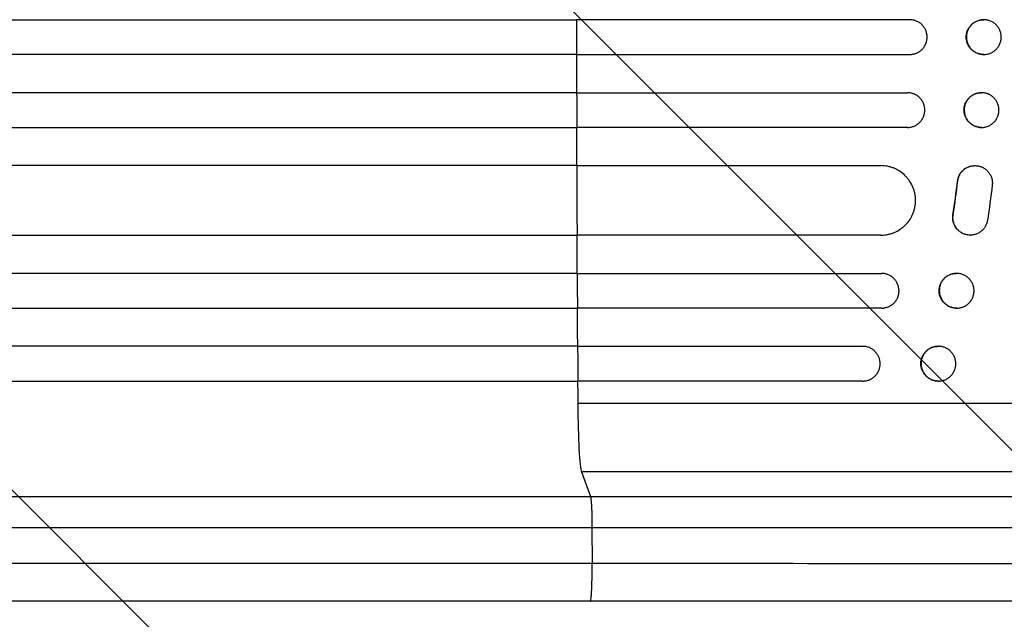
# Model space of a CAD drawing. Units: millimetres. Extents: x -4296 to 3097, y -3531 to 2722.
# Drawn here: x 1480 to 1905, y 131 to 390 of the extents above; entities that cross this region are included whole.
import ezdxf

# ---------------------------------------------------------------- set-up
doc = ezdxf.new("R2010")
doc.units = ezdxf.units.MM
doc.header["$LTSCALE"] = 20
doc.linetypes.add('HIDDEN', pattern=[9.525, 6.35, -3.175])
doc.layers.add('2d', color=230, linetype='Continuous')
doc.layers.add('EN-Free_Space_Hatch', color=10, linetype='HIDDEN')

msp = doc.modelspace()

# ---------------------------------------------------------------- hatches: boundary and pattern name
at = {"layer": 'EN-Free_Space_Hatch'}
h = msp.add_hatch(dxfattribs=at)
h.set_pattern_fill('ANSI31', color=256, scale=100, angle=90)
h.set_pattern_definition([(135, (765.1, 8e-11), (-224.506, -224.506), [])])
edge = h.paths.add_edge_path()
edge.add_line((2097.17, -617.46), (784.09, -617.46))
edge.add_arc((784.09, 382.54), 1000, 90, 270, ccw=False)
edge.add_line((784.09, 1382.54), (2097.17, 1382.54))
edge.add_arc((2097.17, 382.54), 1000, -90, 90, ccw=False)

# ---------------------------------------------------------------- linework, layer by layer
at = {"layer": '2d'}
for p, q in [((1864.29, 390.04), (1720.42, 390.04)), ((1896.16, 390.04), (1896.29, 390.04)), ((1720.42, 375.04), (1864.29, 375.04)), ((1896.29, 375.04), (1896.16, 375.04)), ((1720.43, 358.54), (1863.28, 358.54)), ((1895.19, 358.54), (1895.32, 358.54)), ((1863.31, 343.54), (1720.45, 343.54)), ((1895.34, 343.54), (1895.21, 343.54)), ((1720.49, 327.04), (1851.76, 327.04)), ((1892.35, 327.04), (1892.45, 327.04)), ((1884.93, 320.47), (1885.04, 320.47)), ((1882.93, 305.69), (1883.03, 305.69)), ((1851.86, 297.04), (1720.59, 297.04)), ((1890.36, 297.04), (1890.47, 297.04)), ((1720.67, 280.54), (1852.11, 280.54)), ((1884.39, 280.54), (1884.52, 280.54)), ((1852.19, 265.54), (1720.74, 265.54)), ((1884.6, 265.54), (1884.47, 265.54)), ((1720.84, 249.04), (1843.94, 249.04)), ((1876.51, 249.04), (1876.64, 249.04)), ((1844.05, 234.04), (1720.94, 234.04)), ((1876.74, 234.04), (1876.61, 234.04)), ((2055.7, 224.41), (1720.91, 224.41)), ((1722.47, 194.79), (1726.37, 184.24)), ((2037.19, 194.79), (1722.47, 194.79)), ((1726.37, 184.24), (1935.4, 184.24)), ((1936.08, 170.69), (1727.04, 170.69)), ((1727.04, 170.69), (1727.11, 155.36)), ((1924.63, 139.04), (1726.33, 139.04))]:
    msp.add_line(p, q, dxfattribs=at)
for centre, major_axis, start_param, end_param in [((1777.88, 382.54), (0, 1100), 1.577615, 1.592616), ((1777.88, 382.54), (0, 1100), 1.606258, 1.621272), ((1777.88, 382.54), (0, 1100), 1.648602, 1.663657), ((1777.88, 382.54), (0, 1100), 1.677362, 1.69246), ((1777.88, 382.54), (0, 1100), 1.70621, 1.715055), ((1722.72, 229.44), (0, 35), 1.715055, 3.001094)]:
    msp.add_ellipse(centre, major_axis=major_axis, ratio=0.052336, start_param=start_param, end_param=end_param, dxfattribs=at)
for points, knots in [([(1008.16, 390.04), (1019.19, 390.04), (1030.55, 390.04), (1048.08, 390.04), (1054.01, 390.04), (1066.01, 390.04), (1072.08, 390.04), (1102.76, 390.04), (1128.4, 390.04), (1181.85, 390.04), (1209.66, 390.04), (1242.18, 390.04), (1245.81, 390.04), (1253.11, 390.04), (1256.78, 390.04), (1267.82, 390.04), (1275.23, 390.04), (1297.56, 390.04), (1312.61, 390.04), (1358.23, 390.04), (1389.27, 390.04), (1452.6, 390.04), (1484.89, 390.04), (1534.28, 390.04), (1550.91, 390.04), (1571.89, 390.04), (1576.09, 390.04), (1584.51, 390.04), (1588.72, 390.04), (1601.36, 390.04), (1609.8, 390.04), (1652.09, 390.04), (1686.14, 390.04), (1720.42, 390.04)], [0, 0, 0, 0, 0.0514576, 0.0514576, 0.0771864, 0.0771864, 0.1029153, 0.1029153, 0.2058305, 0.2058305, 0.3087458, 0.3087458, 0.3216102, 0.3216102, 0.3344746, 0.3344746, 0.3602034, 0.3602034, 0.411661, 0.411661, 0.5145763, 0.5145763, 0.6174915, 0.6174915, 0.6689492, 0.6689492, 0.6818136, 0.6818136, 0.694678, 0.694678, 0.7204068, 0.7204068, 0.8233221, 0.8233221, 0.8233221, 0.8233221]), ([(1871.78, 382.54), (1871.78, 383.04), (1871.73, 383.53), (1871.59, 384.25), (1871.53, 384.48), (1871.38, 384.95), (1871.3, 385.19), (1871.02, 385.87), (1870.79, 386.3), (1870.25, 387.11), (1869.93, 387.5), (1869.24, 388.19), (1868.86, 388.5), (1868.25, 388.91), (1868.04, 389.04), (1867.61, 389.27), (1867.16, 389.48), (1866.71, 389.65), (1866.24, 389.79), (1866, 389.85), (1865.27, 390), (1864.78, 390.04), (1864.29, 390.04)], [0, 0, 0, 0, 0.00146453, 0.00146453, 0.00219679, 0.00219679, 0.00292906, 0.00292906, 0.00439359, 0.00439359, 0.00585811, 0.00585811, 0.00732264, 0.00732264, 0.00805491, 0.00805491, 0.00878717, 0.00951944, 0.00951944, 0.0102517, 0.0102517, 0.01171623, 0.01171623, 0.01171623, 0.01171623]), ([(1888.67, 382.54), (1888.67, 383.04), (1888.72, 383.53), (1888.86, 384.25), (1888.92, 384.48), (1889.06, 384.95), (1889.15, 385.19), (1889.43, 385.87), (1889.66, 386.3), (1890.2, 387.11), (1890.52, 387.5), (1891.21, 388.19), (1891.59, 388.5), (1892.2, 388.91), (1892.41, 389.04), (1892.84, 389.27), (1893.29, 389.48), (1893.75, 389.65), (1894.21, 389.79), (1894.45, 389.85), (1895.18, 390), (1895.67, 390.04), (1896.16, 390.04)], [0, 0, 0, 0, 0.00146453, 0.00146453, 0.00219679, 0.00219679, 0.00292906, 0.00292906, 0.00439359, 0.00439359, 0.00585811, 0.00585811, 0.00732264, 0.00732264, 0.00805491, 0.00805491, 0.00878717, 0.00951944, 0.00951944, 0.0102517, 0.0102517, 0.01171623, 0.01171623, 0.01171623, 0.01171623]), ([(1896.27, 390.04), (1895.77, 390.04), (1895.29, 390), (1894.57, 389.85), (1894.33, 389.79), (1893.86, 389.65), (1893.63, 389.57), (1892.95, 389.29), (1892.52, 389.06), (1891.7, 388.51), (1891.32, 388.2), (1890.63, 387.5), (1890.32, 387.13), (1889.91, 386.51), (1889.78, 386.3), (1889.55, 385.87), (1889.34, 385.43), (1889.17, 384.97), (1889.03, 384.5), (1888.97, 384.26), (1888.82, 383.53), (1888.78, 383.04), (1888.78, 382.54)], [0, 0, 0, 0, 0.00146453, 0.00146453, 0.00219679, 0.00219679, 0.00292906, 0.00292906, 0.00439359, 0.00439359, 0.00585811, 0.00585811, 0.00732264, 0.00732264, 0.00805491, 0.00805491, 0.00878717, 0.00951944, 0.00951944, 0.0102517, 0.0102517, 0.01171623, 0.01171623, 0.01171623, 0.01171623]), ([(1903.78, 382.54), (1903.78, 383.04), (1903.73, 383.53), (1903.59, 384.25), (1903.53, 384.48), (1903.38, 384.95), (1903.3, 385.19), (1903.02, 385.87), (1902.79, 386.3), (1902.25, 387.11), (1901.93, 387.5), (1901.24, 388.19), (1900.86, 388.5), (1900.25, 388.91), (1900.04, 389.04), (1899.61, 389.27), (1899.16, 389.48), (1898.71, 389.65), (1898.24, 389.79), (1898, 389.85), (1897.27, 390), (1896.78, 390.04), (1896.29, 390.04)], [0, 0, 0, 0, 0.00146453, 0.00146453, 0.00219679, 0.00219679, 0.00292906, 0.00292906, 0.00439359, 0.00439359, 0.00585811, 0.00585811, 0.00732264, 0.00732264, 0.00805491, 0.00805491, 0.00878717, 0.00951944, 0.00951944, 0.0102517, 0.0102517, 0.01171623, 0.01171623, 0.01171623, 0.01171623]), ([(1864.29, 375.04), (1864.78, 375.04), (1865.27, 375.09), (1865.99, 375.24), (1866.22, 375.3), (1866.69, 375.44), (1866.93, 375.52), (1867.61, 375.8), (1868.04, 376.03), (1868.85, 376.58), (1869.24, 376.89), (1869.93, 377.59), (1870.24, 377.96), (1870.65, 378.58), (1870.77, 378.79), (1871.01, 379.22), (1871.21, 379.66), (1871.38, 380.12), (1871.52, 380.59), (1871.58, 380.83), (1871.73, 381.56), (1871.78, 382.05), (1871.78, 382.54)], [0, 0, 0, 0, 0.00146453, 0.00146453, 0.00219679, 0.00219679, 0.00292906, 0.00292906, 0.00439359, 0.00439359, 0.00585811, 0.00585811, 0.00732264, 0.00732264, 0.00805491, 0.00805491, 0.00878717, 0.00951944, 0.00951944, 0.0102517, 0.0102517, 0.01171623, 0.01171623, 0.01171623, 0.01171623]), ([(1896.16, 375.04), (1895.67, 375.04), (1895.18, 375.09), (1894.46, 375.24), (1894.23, 375.3), (1893.76, 375.44), (1893.52, 375.52), (1892.84, 375.8), (1892.41, 376.03), (1891.6, 376.58), (1891.21, 376.89), (1890.52, 377.59), (1890.21, 377.96), (1889.8, 378.58), (1889.67, 378.79), (1889.44, 379.22), (1889.23, 379.66), (1889.07, 380.12), (1888.93, 380.59), (1888.87, 380.83), (1888.72, 381.56), (1888.67, 382.05), (1888.67, 382.54)], [0, 0, 0, 0, 0.00146453, 0.00146453, 0.00219679, 0.00219679, 0.00292906, 0.00292906, 0.00439359, 0.00439359, 0.00585811, 0.00585811, 0.00732264, 0.00732264, 0.00805491, 0.00805491, 0.00878717, 0.00951944, 0.00951944, 0.0102517, 0.0102517, 0.01171623, 0.01171623, 0.01171623, 0.01171623]), ([(1888.78, 382.54), (1888.78, 382.05), (1888.82, 381.56), (1888.97, 380.84), (1889.03, 380.61), (1889.17, 380.14), (1889.25, 379.9), (1889.53, 379.22), (1889.76, 378.79), (1890.31, 377.98), (1890.62, 377.59), (1891.31, 376.9), (1891.69, 376.59), (1892.3, 376.18), (1892.52, 376.05), (1892.95, 375.82), (1893.39, 375.61), (1893.85, 375.44), (1894.32, 375.3), (1894.56, 375.24), (1895.28, 375.09), (1895.77, 375.04), (1896.27, 375.04)], [0, 0, 0, 0, 0.00146453, 0.00146453, 0.00219679, 0.00219679, 0.00292906, 0.00292906, 0.00439359, 0.00439359, 0.00585811, 0.00585811, 0.00732264, 0.00732264, 0.00805491, 0.00805491, 0.00878717, 0.00951944, 0.00951944, 0.0102517, 0.0102517, 0.01171623, 0.01171623, 0.01171623, 0.01171623]), ([(1896.29, 375.04), (1896.78, 375.04), (1897.27, 375.09), (1897.99, 375.24), (1898.22, 375.3), (1898.69, 375.44), (1898.93, 375.52), (1899.61, 375.8), (1900.04, 376.03), (1900.85, 376.58), (1901.24, 376.89), (1901.93, 377.59), (1902.24, 377.96), (1902.65, 378.58), (1902.77, 378.79), (1903.01, 379.22), (1903.21, 379.66), (1903.38, 380.12), (1903.52, 380.59), (1903.58, 380.83), (1903.73, 381.56), (1903.78, 382.05), (1903.78, 382.54)], [0, 0, 0, 0, 0.00146453, 0.00146453, 0.00219679, 0.00219679, 0.00292906, 0.00292906, 0.00439359, 0.00439359, 0.00585811, 0.00585811, 0.00732264, 0.00732264, 0.00805491, 0.00805491, 0.00878717, 0.00951944, 0.00951944, 0.0102517, 0.0102517, 0.01171623, 0.01171623, 0.01171623, 0.01171623]), ([(1720.42, 375.04), (1703.28, 375.04), (1686.18, 375.04), (1660.58, 375.04), (1652.06, 375.04), (1635.06, 375.04), (1626.6, 375.04), (1584.39, 375.04), (1551.06, 375.04), (1485.27, 375.04), (1452.81, 375.04), (1416.78, 375.04), (1412.79, 375.04), (1404.81, 375.04), (1400.82, 375.04), (1388.9, 375.04), (1381.01, 375.04), (1357.52, 375.04), (1342.1, 375.04), (1296.5, 375.04), (1267.02, 375.04), (1209.85, 375.04), (1182.17, 375.04), (1142.03, 375.04), (1128.88, 375.04), (1112.73, 375.04), (1109.52, 375.04), (1103.14, 375.04), (1099.96, 375.04), (1090.51, 375.04), (1084.28, 375.04), (1053.55, 375.04), (1030.22, 375.04), (1008.16, 375.04)], [0, 0, 0, 0, 0.0514576, 0.0514576, 0.0771864, 0.0771864, 0.1029153, 0.1029153, 0.2058305, 0.2058305, 0.3087458, 0.3087458, 0.3216102, 0.3216102, 0.3344746, 0.3344746, 0.3602034, 0.3602034, 0.411661, 0.411661, 0.5145763, 0.5145763, 0.6174915, 0.6174915, 0.6689492, 0.6689492, 0.6818136, 0.6818136, 0.694678, 0.694678, 0.7204068, 0.7204068, 0.8233221, 0.8233221, 0.8233221, 0.8233221]), ([(1720.43, 358.54), (1703.3, 358.54), (1686.2, 358.54), (1660.61, 358.54), (1652.09, 358.54), (1635.1, 358.54), (1626.63, 358.54), (1584.43, 358.54), (1551.11, 358.54), (1485.34, 358.54), (1452.88, 358.54), (1416.87, 358.54), (1412.87, 358.54), (1404.89, 358.54), (1400.91, 358.54), (1388.99, 358.54), (1381.11, 358.54), (1357.62, 358.54), (1342.2, 358.54), (1296.61, 358.54), (1267.13, 358.54), (1209.98, 358.54), (1182.31, 358.54), (1142.18, 358.54), (1129.03, 358.54), (1112.89, 358.54), (1109.68, 358.54), (1103.3, 358.54), (1100.12, 358.54), (1090.67, 358.54), (1084.44, 358.54), (1053.72, 358.54), (1030.39, 358.54), (1008.34, 358.54)], [0, 0, 0, 0, 0.0514455, 0.0514455, 0.0771683, 0.0771683, 0.102891, 0.102891, 0.205782, 0.205782, 0.308673, 0.308673, 0.3215344, 0.3215344, 0.3343958, 0.3343958, 0.3601185, 0.3601185, 0.411564, 0.411564, 0.514455, 0.514455, 0.617346, 0.617346, 0.6687916, 0.6687916, 0.6816529, 0.6816529, 0.6945143, 0.6945143, 0.7202371, 0.7202371, 0.8231281, 0.8231281, 0.8231281, 0.8231281]), ([(1870.78, 351.04), (1870.78, 351.54), (1870.73, 352.03), (1870.59, 352.75), (1870.53, 352.98), (1870.39, 353.45), (1870.3, 353.69), (1870.02, 354.37), (1869.79, 354.8), (1869.25, 355.61), (1868.93, 356), (1868.24, 356.69), (1867.86, 357), (1867.25, 357.41), (1867.04, 357.54), (1866.6, 357.77), (1866.16, 357.98), (1865.7, 358.15), (1865.23, 358.29), (1864.99, 358.35), (1864.27, 358.5), (1863.78, 358.54), (1863.28, 358.54)], [0, 0, 0, 0, 0.00146477, 0.00146477, 0.00219715, 0.00219715, 0.00292954, 0.00292954, 0.00439431, 0.00439431, 0.00585908, 0.00585908, 0.00732385, 0.00732385, 0.00805623, 0.00805623, 0.00878862, 0.009521, 0.009521, 0.01025339, 0.01025339, 0.01171816, 0.01171816, 0.01171816, 0.01171816]), ([(1887.71, 351.04), (1887.71, 351.54), (1887.76, 352.03), (1887.9, 352.75), (1887.96, 352.98), (1888.1, 353.45), (1888.18, 353.69), (1888.46, 354.37), (1888.69, 354.8), (1889.24, 355.61), (1889.55, 356), (1890.24, 356.69), (1890.62, 357), (1891.23, 357.41), (1891.44, 357.54), (1891.87, 357.77), (1892.31, 357.98), (1892.77, 358.15), (1893.24, 358.29), (1893.48, 358.35), (1894.21, 358.5), (1894.7, 358.54), (1895.19, 358.54)], [0, 0, 0, 0, 0.00146477, 0.00146477, 0.00219715, 0.00219715, 0.00292954, 0.00292954, 0.00439431, 0.00439431, 0.00585908, 0.00585908, 0.00732385, 0.00732385, 0.00805623, 0.00805623, 0.00878861, 0.009521, 0.009521, 0.01025338, 0.01025338, 0.01171815, 0.01171815, 0.01171815, 0.01171815]), ([(1895.3, 358.54), (1894.8, 358.54), (1894.31, 358.5), (1893.6, 358.35), (1893.36, 358.29), (1892.89, 358.15), (1892.66, 358.07), (1891.98, 357.79), (1891.55, 357.56), (1890.73, 357.01), (1890.35, 356.7), (1889.66, 356), (1889.35, 355.63), (1888.94, 355.01), (1888.81, 354.8), (1888.58, 354.37), (1888.37, 353.93), (1888.21, 353.47), (1888.07, 353), (1888.01, 352.76), (1887.86, 352.03), (1887.82, 351.54), (1887.82, 351.04)], [0, 0, 0, 0, 0.00146477, 0.00146477, 0.00219715, 0.00219715, 0.00292954, 0.00292954, 0.00439431, 0.00439431, 0.00585908, 0.00585908, 0.00732385, 0.00732385, 0.00805623, 0.00805623, 0.00878862, 0.009521, 0.009521, 0.01025338, 0.01025338, 0.01171815, 0.01171815, 0.01171815, 0.01171815]), ([(1902.82, 351.04), (1902.82, 351.54), (1902.77, 352.03), (1902.62, 352.75), (1902.56, 352.98), (1902.42, 353.45), (1902.34, 353.69), (1902.05, 354.37), (1901.82, 354.8), (1901.28, 355.61), (1900.96, 356), (1900.27, 356.69), (1899.89, 357), (1899.28, 357.41), (1899.07, 357.54), (1898.64, 357.77), (1898.19, 357.98), (1897.73, 358.15), (1897.27, 358.29), (1897.03, 358.35), (1896.3, 358.5), (1895.81, 358.54), (1895.32, 358.54)], [0, 0, 0, 0, 0.00146477, 0.00146477, 0.00219715, 0.00219715, 0.00292954, 0.00292954, 0.00439431, 0.00439431, 0.00585908, 0.00585908, 0.00732385, 0.00732385, 0.00805623, 0.00805623, 0.00878862, 0.009521, 0.009521, 0.01025339, 0.01025339, 0.01171816, 0.01171816, 0.01171816, 0.01171816]), ([(1863.31, 343.54), (1863.8, 343.54), (1864.29, 343.59), (1865, 343.74), (1865.24, 343.8), (1865.71, 343.94), (1865.95, 344.02), (1866.62, 344.3), (1867.05, 344.53), (1867.87, 345.08), (1868.25, 345.39), (1868.94, 346.09), (1869.25, 346.46), (1869.66, 347.08), (1869.79, 347.29), (1870.02, 347.72), (1870.23, 348.16), (1870.39, 348.62), (1870.53, 349.09), (1870.59, 349.33), (1870.74, 350.06), (1870.78, 350.55), (1870.78, 351.04)], [0, 0, 0, 0, 0.00146489, 0.00146489, 0.00219734, 0.00219734, 0.00292978, 0.00292978, 0.00439467, 0.00439467, 0.00585956, 0.00585956, 0.00732445, 0.00732445, 0.0080569, 0.0080569, 0.00878934, 0.00952179, 0.00952179, 0.01025423, 0.01025423, 0.01171912, 0.01171912, 0.01171912, 0.01171912]), ([(1895.21, 343.54), (1894.72, 343.54), (1894.23, 343.59), (1893.51, 343.74), (1893.28, 343.8), (1892.81, 343.94), (1892.57, 344.02), (1891.89, 344.3), (1891.46, 344.53), (1890.65, 345.08), (1890.26, 345.39), (1889.57, 346.09), (1889.26, 346.46), (1888.85, 347.08), (1888.72, 347.29), (1888.49, 347.72), (1888.28, 348.16), (1888.11, 348.62), (1887.97, 349.09), (1887.91, 349.33), (1887.76, 350.06), (1887.71, 350.55), (1887.71, 351.04)], [0, 0, 0, 0, 0.00146489, 0.00146489, 0.00219733, 0.00219733, 0.00292978, 0.00292978, 0.00439467, 0.00439467, 0.00585956, 0.00585956, 0.00732445, 0.00732445, 0.00805689, 0.00805689, 0.00878934, 0.00952178, 0.00952178, 0.01025423, 0.01025423, 0.01171911, 0.01171911, 0.01171911, 0.01171911]), ([(1887.82, 351.04), (1887.82, 350.55), (1887.87, 350.06), (1888.01, 349.34), (1888.07, 349.11), (1888.21, 348.64), (1888.3, 348.4), (1888.58, 347.72), (1888.81, 347.29), (1889.35, 346.48), (1889.67, 346.09), (1890.36, 345.4), (1890.74, 345.09), (1891.35, 344.68), (1891.57, 344.55), (1892, 344.32), (1892.44, 344.11), (1892.9, 343.94), (1893.37, 343.8), (1893.61, 343.74), (1894.33, 343.59), (1894.82, 343.54), (1895.32, 343.54)], [0, 0, 0, 0, 0.00146489, 0.00146489, 0.00219734, 0.00219734, 0.00292978, 0.00292978, 0.00439467, 0.00439467, 0.00585956, 0.00585956, 0.00732445, 0.00732445, 0.0080569, 0.0080569, 0.00878934, 0.00952179, 0.00952179, 0.01025424, 0.01025424, 0.01171913, 0.01171913, 0.01171913, 0.01171913]), ([(1895.34, 343.54), (1895.83, 343.54), (1896.32, 343.59), (1897.04, 343.74), (1897.27, 343.8), (1897.74, 343.94), (1897.98, 344.02), (1898.66, 344.3), (1899.09, 344.53), (1899.9, 345.08), (1900.28, 345.39), (1900.97, 346.09), (1901.28, 346.46), (1901.69, 347.08), (1901.82, 347.29), (1902.05, 347.72), (1902.26, 348.16), (1902.42, 348.62), (1902.57, 349.09), (1902.63, 349.33), (1902.77, 350.06), (1902.82, 350.55), (1902.82, 351.04)], [0, 0, 0, 0, 0.00146489, 0.00146489, 0.00219734, 0.00219734, 0.00292978, 0.00292978, 0.00439467, 0.00439467, 0.00585956, 0.00585956, 0.00732445, 0.00732445, 0.0080569, 0.0080569, 0.00878934, 0.00952179, 0.00952179, 0.01025423, 0.01025423, 0.01171912, 0.01171912, 0.01171912, 0.01171912]), ([(1008.67, 343.54), (1019.69, 343.54), (1031.04, 343.54), (1048.57, 343.54), (1054.49, 343.54), (1066.48, 343.54), (1072.54, 343.54), (1103.2, 343.54), (1128.83, 343.54), (1182.24, 343.54), (1210.03, 343.54), (1242.53, 343.54), (1246.16, 343.54), (1253.45, 343.54), (1257.12, 343.54), (1268.16, 343.54), (1275.55, 343.54), (1297.87, 343.54), (1312.91, 343.54), (1358.5, 343.54), (1420.55, 343.54), (1485.09, 343.54), (1534.44, 343.54), (1551.05, 343.54), (1572.02, 343.54), (1576.22, 343.54), (1584.63, 343.54), (1588.84, 343.54), (1601.47, 343.54), (1609.91, 343.54), (1652.17, 343.54), (1686.2, 343.54), (1720.45, 343.54)], [0, 0, 0, 0, 0.0514234, 0.0514234, 0.0771352, 0.0771352, 0.1028469, 0.1028469, 0.2056938, 0.2056938, 0.3085407, 0.3085407, 0.3213965, 0.3213965, 0.3342524, 0.3342524, 0.3599641, 0.3599641, 0.4113876, 0.4113876, 0.5142344, 0.6170813, 0.6170813, 0.6685048, 0.6685048, 0.6813606, 0.6813606, 0.6942165, 0.6942165, 0.7199282, 0.7199282, 0.8227751, 0.8227751, 0.8227751, 0.8227751]), ([(1720.49, 327.04), (1703.38, 327.04), (1686.3, 327.04), (1660.74, 327.04), (1652.22, 327.04), (1635.25, 327.04), (1626.8, 327.04), (1584.65, 327.04), (1551.37, 327.04), (1485.67, 327.04), (1453.25, 327.04), (1413.28, 327.04), (1405.31, 327.04), (1389.43, 327.04), (1381.55, 327.04), (1358.09, 327.04), (1342.69, 327.04), (1297.15, 327.04), (1267.71, 327.04), (1210.62, 327.04), (1182.98, 327.04), (1142.9, 327.04), (1129.76, 327.04), (1113.65, 327.04), (1110.44, 327.04), (1104.06, 327.04), (1100.89, 327.04), (1091.45, 327.04), (1085.23, 327.04), (1054.54, 327.04), (1031.24, 327.04), (1009.21, 327.04)], [0, 0, 0, 0, 0.051387, 0.051387, 0.0770805, 0.0770805, 0.102774, 0.102774, 0.205548, 0.205548, 0.308322, 0.308322, 0.3340155, 0.3340155, 0.359709, 0.359709, 0.411096, 0.411096, 0.51387, 0.51387, 0.6166441, 0.6166441, 0.6680311, 0.6680311, 0.6808778, 0.6808778, 0.6937246, 0.6937246, 0.7194181, 0.7194181, 0.8221921, 0.8221921, 0.8221921, 0.8221921]), ([(1866.78, 312.04), (1866.78, 313.03), (1866.68, 314.01), (1866.39, 315.44), (1866.27, 315.92), (1865.98, 316.86), (1865.81, 317.33), (1865.25, 318.69), (1864.79, 319.55), (1863.97, 320.77), (1863.67, 321.17), (1863.05, 321.93), (1862.72, 322.3), (1861.68, 323.33), (1860.92, 323.96), (1859.69, 324.78), (1859.27, 325.04), (1858.4, 325.5), (1857.52, 325.92), (1856.6, 326.25), (1855.66, 326.54), (1855.18, 326.66), (1853.73, 326.95), (1852.75, 327.04), (1851.76, 327.04)], [0, 0, 0, 0, 0.00293157, 0.00293157, 0.00439736, 0.00439736, 0.00586314, 0.00586314, 0.00879471, 0.00879471, 0.0102605, 0.0102605, 0.01172628, 0.01172628, 0.01465785, 0.01465785, 0.01612364, 0.01612364, 0.01758942, 0.01905521, 0.01905521, 0.02052099, 0.02052099, 0.02345256, 0.02345256, 0.02345256, 0.02345256]), ([(1884.93, 320.47), (1884.99, 320.94), (1885.09, 321.4), (1885.3, 322.07), (1885.39, 322.29), (1885.57, 322.72), (1885.67, 322.94), (1886.01, 323.56), (1886.27, 323.95), (1886.87, 324.68), (1887.21, 325.02), (1887.93, 325.62), (1888.32, 325.88), (1888.93, 326.22), (1889.15, 326.33), (1889.58, 326.52), (1889.8, 326.6), (1890.47, 326.82), (1890.93, 326.92), (1891.63, 327.01), (1891.87, 327.03), (1892.19, 327.04), (1892.27, 327.04), (1892.35, 327.04)], [0, 0, 0, 0, 0.00140902, 0.00140902, 0.00211353, 0.00211353, 0.00281804, 0.00281804, 0.00422706, 0.00422706, 0.00563609, 0.00563609, 0.00704511, 0.00704511, 0.00774962, 0.00774962, 0.00845413, 0.00845413, 0.00986315, 0.00986315, 0.01056766, 0.01056766, 0.01080759, 0.01080759, 0.01080759, 0.01080759]), ([(1885.04, 320.47), (1885.09, 320.94), (1885.19, 321.4), (1885.41, 322.07), (1885.49, 322.29), (1885.68, 322.72), (1885.78, 322.94), (1886.12, 323.56), (1886.38, 323.95), (1886.97, 324.68), (1887.31, 325.02), (1888.03, 325.62), (1888.42, 325.88), (1889.04, 326.22), (1889.25, 326.33), (1889.69, 326.52), (1889.91, 326.6), (1890.57, 326.82), (1891.03, 326.92), (1891.74, 327.01), (1891.97, 327.03), (1892.45, 327.05), (1892.68, 327.04), (1893.38, 327), (1893.85, 326.93), (1894.77, 326.69), (1895.21, 326.53), (1895.85, 326.23), (1896.06, 326.12), (1896.47, 325.88), (1896.67, 325.75), (1897.24, 325.33), (1897.59, 325.02), (1898.24, 324.34), (1898.53, 323.96), (1899.04, 323.16), (1899.25, 322.75), (1899.51, 322.09), (1899.59, 321.86), (1899.73, 321.41), (1899.78, 321.18), (1899.91, 320.49), (1899.96, 320.02), (1899.96, 319.54)], [0, 0, 0, 0, 0.00140902, 0.00140902, 0.00211354, 0.00211354, 0.00281805, 0.00281805, 0.00422707, 0.00422707, 0.0056361, 0.0056361, 0.00704512, 0.00704512, 0.00774964, 0.00774964, 0.00845415, 0.00845415, 0.00986317, 0.00986317, 0.01056769, 0.01056769, 0.0112722, 0.0112722, 0.01268122, 0.01268122, 0.01409025, 0.01409025, 0.01479476, 0.01479476, 0.01549927, 0.01549927, 0.0169083, 0.0169083, 0.01831732, 0.01831732, 0.01972635, 0.01972635, 0.02043086, 0.02043086, 0.02113537, 0.02113537, 0.0225444, 0.0225444, 0.0225444, 0.0225444]), ([(1851.86, 297.04), (1852.85, 297.04), (1853.82, 297.14), (1855.26, 297.43), (1855.73, 297.55), (1856.67, 297.83), (1857.14, 298), (1858.5, 298.57), (1859.36, 299.03), (1860.57, 299.84), (1860.97, 300.14), (1861.73, 300.76), (1862.09, 301.09), (1863.12, 302.13), (1863.74, 302.89), (1864.56, 304.12), (1864.81, 304.54), (1865.27, 305.41), (1865.68, 306.29), (1866.01, 307.21), (1866.29, 308.14), (1866.41, 308.63), (1866.69, 310.08), (1866.78, 311.06), (1866.78, 312.04)], [0, 0, 0, 0, 0.00293266, 0.00293266, 0.00439899, 0.00439899, 0.00586531, 0.00586531, 0.00879797, 0.00879797, 0.0102643, 0.0102643, 0.01173063, 0.01173063, 0.01466328, 0.01466328, 0.01612961, 0.01612961, 0.01759594, 0.01906227, 0.01906227, 0.0205286, 0.0205286, 0.02346126, 0.02346126, 0.02346126, 0.02346126]), ([(1890.36, 297.04), (1889.98, 297.04), (1889.6, 297.07), (1888.74, 297.21), (1888.26, 297.33), (1887.33, 297.67), (1886.89, 297.88), (1886.26, 298.26), (1886.06, 298.4), (1885.66, 298.7), (1885.47, 298.85), (1884.93, 299.35), (1884.6, 299.71), (1884.02, 300.51), (1883.77, 300.93), (1883.45, 301.6), (1883.36, 301.82), (1883.2, 302.29), (1883.12, 302.52), (1882.95, 303.24), (1882.88, 303.72), (1882.83, 304.7), (1882.85, 305.2), (1882.93, 305.69)], [0.01059531, 0.01059531, 0.01059531, 0.01059531, 0.01173756, 0.01173756, 0.01320475, 0.01320475, 0.01467195, 0.01467195, 0.01540554, 0.01540554, 0.01613914, 0.01613914, 0.01760634, 0.01760634, 0.01907353, 0.01907353, 0.01980713, 0.01980713, 0.02054073, 0.02054073, 0.02200792, 0.02200792, 0.02347512, 0.02347512, 0.02347512, 0.02347512]), ([(1897.85, 303.4), (1897.77, 302.91), (1897.65, 302.44), (1897.4, 301.75), (1897.31, 301.53), (1897.1, 301.08), (1896.98, 300.86), (1896.6, 300.23), (1896.31, 299.84), (1895.66, 299.12), (1895.29, 298.79), (1894.5, 298.21), (1894.08, 297.96), (1893.41, 297.65), (1893.18, 297.55), (1892.72, 297.39), (1892.25, 297.25), (1891.77, 297.16), (1891.29, 297.09), (1891.04, 297.06), (1890.3, 297.03), (1889.81, 297.06), (1888.85, 297.21), (1888.36, 297.33), (1887.44, 297.67), (1887, 297.88), (1886.37, 298.26), (1886.16, 298.4), (1885.77, 298.7), (1885.58, 298.85), (1885.04, 299.35), (1884.71, 299.71), (1884.12, 300.51), (1883.87, 300.93), (1883.56, 301.6), (1883.47, 301.82), (1883.3, 302.29), (1883.23, 302.52), (1883.05, 303.24), (1882.98, 303.72), (1882.93, 304.7), (1882.96, 305.2), (1883.03, 305.69)], [0, 0, 0, 0, 0.0014672, 0.0014672, 0.0022008, 0.0022008, 0.0029344, 0.0029344, 0.00440161, 0.00440161, 0.00586881, 0.00586881, 0.00733601, 0.00733601, 0.00806961, 0.00806961, 0.00880321, 0.00953681, 0.00953681, 0.01027041, 0.01027041, 0.01173762, 0.01173762, 0.01320482, 0.01320482, 0.01467202, 0.01467202, 0.01540562, 0.01540562, 0.01613922, 0.01613922, 0.01760642, 0.01760642, 0.01907363, 0.01907363, 0.01980723, 0.01980723, 0.02054083, 0.02054083, 0.02200803, 0.02200803, 0.02347523, 0.02347523, 0.02347523, 0.02347523]), ([(1010.69, 297.04), (1021.68, 297.04), (1033.01, 297.04), (1050.48, 297.04), (1056.39, 297.04), (1068.35, 297.04), (1074.4, 297.04), (1104.98, 297.04), (1130.53, 297.04), (1183.8, 297.04), (1211.52, 297.04), (1247.53, 297.04), (1254.8, 297.04), (1269.48, 297.04), (1276.86, 297.04), (1299.12, 297.04), (1314.12, 297.04), (1359.6, 297.04), (1390.54, 297.04), (1453.67, 297.04), (1485.85, 297.04), (1535.07, 297.04), (1551.63, 297.04), (1572.54, 297.04), (1576.74, 297.04), (1585.12, 297.04), (1589.32, 297.04), (1601.92, 297.04), (1610.34, 297.04), (1652.49, 297.04), (1686.43, 297.04), (1720.59, 297.04)], [0, 0, 0, 0, 0.0512878, 0.0512878, 0.0769317, 0.0769317, 0.1025756, 0.1025756, 0.2051513, 0.2051513, 0.3077269, 0.3077269, 0.3333708, 0.3333708, 0.3590147, 0.3590147, 0.4103025, 0.4103025, 0.5128782, 0.5128782, 0.6154538, 0.6154538, 0.6667416, 0.6667416, 0.6795636, 0.6795636, 0.6923855, 0.6923855, 0.7180294, 0.7180294, 0.8206051, 0.8206051, 0.8206051, 0.8206051]), ([(1720.67, 280.54), (1703.61, 280.54), (1686.59, 280.54), (1661.11, 280.54), (1652.63, 280.54), (1635.71, 280.54), (1627.28, 280.54), (1585.28, 280.54), (1552.11, 280.54), (1486.63, 280.54), (1454.32, 280.54), (1414.49, 280.54), (1406.55, 280.54), (1390.73, 280.54), (1382.87, 280.54), (1359.49, 280.54), (1344.13, 280.54), (1298.74, 280.54), (1269.39, 280.54), (1212.5, 280.54), (1184.95, 280.54), (1145.01, 280.54), (1131.92, 280.54), (1115.86, 280.54), (1112.66, 280.54), (1106.31, 280.54), (1103.15, 280.54), (1093.74, 280.54), (1087.54, 280.54), (1056.95, 280.54), (1033.73, 280.54), (1011.77, 280.54)], [0, 0, 0, 0, 0.0512151, 0.0512151, 0.0768227, 0.0768227, 0.1024303, 0.1024303, 0.2048606, 0.2048606, 0.3072908, 0.3072908, 0.3328984, 0.3328984, 0.358506, 0.358506, 0.4097211, 0.4097211, 0.5121514, 0.5121514, 0.6145817, 0.6145817, 0.6657968, 0.6657968, 0.6786006, 0.6786006, 0.6914044, 0.6914044, 0.717012, 0.717012, 0.8194423, 0.8194423, 0.8194423, 0.8194423]), ([(1859.64, 273.04), (1859.64, 273.54), (1859.59, 274.02), (1859.44, 274.74), (1859.38, 274.98), (1859.24, 275.45), (1859.15, 275.68), (1858.87, 276.36), (1858.64, 276.79), (1858.09, 277.61), (1857.77, 277.99), (1857.08, 278.69), (1856.7, 279), (1856.09, 279.41), (1855.87, 279.54), (1855.44, 279.77), (1855.22, 279.87), (1854.54, 280.16), (1854.07, 280.3), (1853.1, 280.5), (1852.61, 280.54), (1852.11, 280.54)], [0, 0, 0, 0, 0.00146799, 0.00146799, 0.00220198, 0.00220198, 0.00293598, 0.00293598, 0.00440397, 0.00440397, 0.00587196, 0.00587196, 0.00733995, 0.00733995, 0.00807394, 0.00807394, 0.00880794, 0.00880794, 0.01027593, 0.01027593, 0.01174392, 0.01174392, 0.01174392, 0.01174392]), ([(1876.94, 273.04), (1876.94, 273.54), (1876.99, 274.02), (1877.12, 274.74), (1877.18, 274.98), (1877.32, 275.45), (1877.4, 275.68), (1877.68, 276.36), (1877.91, 276.79), (1878.44, 277.61), (1878.76, 277.99), (1879.44, 278.69), (1879.82, 279), (1880.43, 279.41), (1880.64, 279.54), (1881.07, 279.77), (1881.29, 279.87), (1881.97, 280.16), (1882.44, 280.3), (1883.41, 280.5), (1883.9, 280.54), (1884.39, 280.54)], [0, 0, 0, 0, 0.00146798, 0.00146798, 0.00220197, 0.00220197, 0.00293595, 0.00293595, 0.00440393, 0.00440393, 0.00587191, 0.00587191, 0.00733988, 0.00733988, 0.00807387, 0.00807387, 0.00880786, 0.00880786, 0.01027584, 0.01027584, 0.01174381, 0.01174381, 0.01174381, 0.01174381]), ([(1884.5, 280.54), (1884, 280.54), (1883.52, 280.5), (1882.8, 280.35), (1882.56, 280.29), (1882.09, 280.15), (1881.86, 280.07), (1881.18, 279.78), (1880.75, 279.55), (1879.94, 279.01), (1879.55, 278.69), (1878.87, 278), (1878.56, 277.62), (1878.15, 277.01), (1878.03, 276.79), (1877.8, 276.36), (1877.59, 275.92), (1877.43, 275.46), (1877.29, 274.99), (1877.23, 274.75), (1877.09, 274.03), (1877.05, 273.54), (1877.05, 273.04)], [0, 0, 0, 0, 0.00146798, 0.00146798, 0.00220198, 0.00220198, 0.00293597, 0.00293597, 0.00440395, 0.00440395, 0.00587193, 0.00587193, 0.00733992, 0.00733992, 0.00807391, 0.00807391, 0.0088079, 0.00954189, 0.00954189, 0.01027589, 0.01027589, 0.01174387, 0.01174387, 0.01174387, 0.01174387]), ([(1892.05, 273.04), (1892.05, 273.54), (1891.99, 274.02), (1891.85, 274.74), (1891.79, 274.98), (1891.64, 275.45), (1891.56, 275.68), (1891.28, 276.36), (1891.04, 276.79), (1890.5, 277.61), (1890.18, 277.99), (1889.49, 278.69), (1889.11, 279), (1888.5, 279.41), (1888.28, 279.54), (1887.85, 279.77), (1887.63, 279.87), (1886.95, 280.16), (1886.48, 280.3), (1885.51, 280.5), (1885.02, 280.54), (1884.52, 280.54)], [0, 0, 0, 0, 0.00146799, 0.00146799, 0.00220198, 0.00220198, 0.00293598, 0.00293598, 0.00440397, 0.00440397, 0.00587196, 0.00587196, 0.00733995, 0.00733995, 0.00807394, 0.00807394, 0.00880794, 0.00880794, 0.01027593, 0.01027593, 0.01174391, 0.01174391, 0.01174391, 0.01174391]), ([(1852.19, 265.54), (1852.69, 265.54), (1853.17, 265.59), (1853.89, 265.74), (1854.13, 265.8), (1854.6, 265.94), (1854.83, 266.02), (1855.51, 266.31), (1855.94, 266.54), (1856.75, 267.08), (1857.14, 267.4), (1857.82, 268.09), (1858.13, 268.47), (1858.54, 269.08), (1858.66, 269.3), (1858.89, 269.73), (1859.1, 270.17), (1859.26, 270.63), (1859.4, 271.1), (1859.46, 271.34), (1859.6, 272.06), (1859.64, 272.55), (1859.64, 273.04)], [0, 0, 0, 0, 0.00146841, 0.00146841, 0.00220262, 0.00220262, 0.00293682, 0.00293682, 0.00440524, 0.00440524, 0.00587365, 0.00587365, 0.00734206, 0.00734206, 0.00807627, 0.00807627, 0.00881047, 0.00954468, 0.00954468, 0.01027889, 0.01027889, 0.0117473, 0.0117473, 0.0117473, 0.0117473]), ([(1884.47, 265.54), (1883.98, 265.54), (1883.49, 265.59), (1882.77, 265.74), (1882.53, 265.8), (1882.06, 265.94), (1881.82, 266.02), (1881.14, 266.31), (1880.71, 266.54), (1879.89, 267.08), (1879.51, 267.4), (1878.81, 268.09), (1878.5, 268.47), (1878.09, 269.08), (1877.96, 269.3), (1877.73, 269.73), (1877.52, 270.17), (1877.35, 270.63), (1877.21, 271.1), (1877.14, 271.34), (1877, 272.06), (1876.95, 272.55), (1876.94, 273.04)], [0, 0, 0, 0, 0.0014684, 0.0014684, 0.0022026, 0.0022026, 0.0029368, 0.0029368, 0.00440519, 0.00440519, 0.00587359, 0.00587359, 0.00734199, 0.00734199, 0.00807619, 0.00807619, 0.00881039, 0.00954459, 0.00954459, 0.01027879, 0.01027879, 0.01174718, 0.01174718, 0.01174718, 0.01174718]), ([(1877.05, 273.04), (1877.05, 272.55), (1877.1, 272.06), (1877.25, 271.35), (1877.31, 271.11), (1877.45, 270.64), (1877.54, 270.41), (1877.82, 269.73), (1878.05, 269.3), (1878.6, 268.48), (1878.91, 268.1), (1879.61, 267.4), (1879.99, 267.09), (1880.6, 266.68), (1880.81, 266.55), (1881.25, 266.32), (1881.47, 266.21), (1882.15, 265.93), (1882.62, 265.79), (1883.59, 265.59), (1884.08, 265.54), (1884.58, 265.54)], [0, 0, 0, 0, 0.00146842, 0.00146842, 0.00220262, 0.00220262, 0.00293683, 0.00293683, 0.00440525, 0.00440525, 0.00587367, 0.00587367, 0.00734208, 0.00734208, 0.00807629, 0.00807629, 0.0088105, 0.0088105, 0.01027892, 0.01027892, 0.01174733, 0.01174733, 0.01174733, 0.01174733]), ([(1884.6, 265.54), (1885.09, 265.54), (1885.58, 265.59), (1886.3, 265.74), (1886.54, 265.8), (1887.01, 265.94), (1887.24, 266.02), (1887.92, 266.31), (1888.35, 266.54), (1889.16, 267.08), (1889.54, 267.4), (1890.23, 268.09), (1890.54, 268.47), (1890.94, 269.08), (1891.07, 269.3), (1891.3, 269.73), (1891.5, 270.17), (1891.67, 270.63), (1891.81, 271.1), (1891.86, 271.34), (1892, 272.06), (1892.05, 272.55), (1892.05, 273.04)], [0, 0, 0, 0, 0.00146841, 0.00146841, 0.00220262, 0.00220262, 0.00293682, 0.00293682, 0.00440524, 0.00440524, 0.00587365, 0.00587365, 0.00734206, 0.00734206, 0.00807627, 0.00807627, 0.00881047, 0.00954468, 0.00954468, 0.01027889, 0.01027889, 0.0117473, 0.0117473, 0.0117473, 0.0117473]), ([(1012.92, 265.54), (1023.89, 265.54), (1035.18, 265.54), (1052.6, 265.54), (1058.49, 265.54), (1070.42, 265.54), (1076.45, 265.54), (1106.93, 265.54), (1132.41, 265.54), (1185.52, 265.54), (1213.15, 265.54), (1249.05, 265.54), (1256.3, 265.54), (1270.94, 265.54), (1278.3, 265.54), (1300.5, 265.54), (1315.46, 265.54), (1360.8, 265.54), (1391.66, 265.54), (1454.6, 265.54), (1486.69, 265.54), (1535.76, 265.54), (1552.28, 265.54), (1573.12, 265.54), (1577.3, 265.54), (1585.67, 265.54), (1589.85, 265.54), (1602.42, 265.54), (1610.81, 265.54), (1652.84, 265.54), (1686.68, 265.54), (1720.74, 265.54)], [0, 0, 0, 0, 0.0511382, 0.0511382, 0.0767072, 0.0767072, 0.1022763, 0.1022763, 0.2045526, 0.2045526, 0.306829, 0.306829, 0.332398, 0.332398, 0.3579671, 0.3579671, 0.4091053, 0.4091053, 0.5113816, 0.5113816, 0.6136579, 0.6136579, 0.6647961, 0.6647961, 0.6775806, 0.6775806, 0.6903652, 0.6903652, 0.7159342, 0.7159342, 0.8182106, 0.8182106, 0.8182106, 0.8182106]), ([(1720.84, 249.04), (1703.84, 249.04), (1686.88, 249.04), (1661.49, 249.04), (1653.03, 249.04), (1636.18, 249.04), (1627.78, 249.04), (1585.91, 249.04), (1552.85, 249.04), (1487.6, 249.04), (1455.4, 249.04), (1415.7, 249.04), (1407.79, 249.04), (1395.97, 249.04), (1392.04, 249.04), (1384.21, 249.04), (1380.31, 249.04), (1360.88, 249.04), (1345.57, 249.04), (1300.33, 249.04), (1271.08, 249.04), (1214.39, 249.04), (1186.94, 249.04), (1147.14, 249.04), (1134.1, 249.04), (1118.1, 249.04), (1114.91, 249.04), (1108.58, 249.04), (1105.44, 249.04), (1096.06, 249.04), (1089.88, 249.04), (1059.4, 249.04), (1036.26, 249.04), (1014.38, 249.04)], [0, 0, 0, 0, 0.0510415, 0.0510415, 0.0765623, 0.0765623, 0.1020831, 0.1020831, 0.2041661, 0.2041661, 0.3062492, 0.3062492, 0.33177, 0.33177, 0.3445303, 0.3445303, 0.3572907, 0.3572907, 0.4083323, 0.4083323, 0.5104153, 0.5104153, 0.6124984, 0.6124984, 0.6635399, 0.6635399, 0.6763003, 0.6763003, 0.6890607, 0.6890607, 0.7145814, 0.7145814, 0.8166645, 0.8166645, 0.8166645, 0.8166645]), ([(1851.48, 241.54), (1851.48, 242.04), (1851.43, 242.52), (1851.28, 243.24), (1851.22, 243.48), (1851.08, 243.94), (1850.99, 244.18), (1850.71, 244.86), (1850.48, 245.29), (1849.93, 246.1), (1849.61, 246.49), (1848.92, 247.18), (1848.54, 247.49), (1847.93, 247.91), (1847.71, 248.03), (1847.28, 248.27), (1847.06, 248.37), (1846.38, 248.66), (1845.91, 248.8), (1844.93, 249), (1844.44, 249.04), (1843.94, 249.04)], [0, 0, 0, 0, 0.00147038, 0.00147038, 0.00220556, 0.00220556, 0.00294075, 0.00294075, 0.00441113, 0.00441113, 0.0058815, 0.0058815, 0.00735188, 0.00735188, 0.00808707, 0.00808707, 0.00882226, 0.00882226, 0.01029263, 0.01029263, 0.01176301, 0.01176301, 0.01176301, 0.01176301]), ([(1869.07, 241.54), (1869.07, 242.04), (1869.11, 242.52), (1869.25, 243.24), (1869.31, 243.48), (1869.45, 243.94), (1869.53, 244.18), (1869.8, 244.86), (1870.03, 245.29), (1870.56, 246.1), (1870.88, 246.49), (1871.56, 247.18), (1871.94, 247.49), (1872.55, 247.91), (1872.76, 248.03), (1873.19, 248.27), (1873.41, 248.37), (1874.08, 248.66), (1874.56, 248.8), (1875.53, 249), (1876.02, 249.04), (1876.51, 249.04)], [0, 0, 0, 0, 0.00147035, 0.00147035, 0.00220553, 0.00220553, 0.00294071, 0.00294071, 0.00441106, 0.00441106, 0.00588142, 0.00588142, 0.00735177, 0.00735177, 0.00808695, 0.00808695, 0.00882213, 0.00882213, 0.01029248, 0.01029248, 0.01176284, 0.01176284, 0.01176284, 0.01176284]), ([(1876.62, 249.04), (1876.12, 249.04), (1875.63, 249), (1874.92, 248.85), (1874.68, 248.79), (1874.21, 248.65), (1873.97, 248.56), (1873.29, 248.28), (1872.86, 248.05), (1872.05, 247.5), (1871.67, 247.19), (1870.99, 246.49), (1870.68, 246.12), (1870.27, 245.5), (1870.15, 245.29), (1869.92, 244.86), (1869.72, 244.42), (1869.56, 243.96), (1869.42, 243.49), (1869.36, 243.25), (1869.22, 242.53), (1869.18, 242.04), (1869.18, 241.54)], [0, 0, 0, 0, 0.00147037, 0.00147037, 0.00220555, 0.00220555, 0.00294074, 0.00294074, 0.0044111, 0.0044111, 0.00588147, 0.00588147, 0.00735184, 0.00735184, 0.00808702, 0.00808702, 0.00882221, 0.00955739, 0.00955739, 0.01029257, 0.01029257, 0.01176294, 0.01176294, 0.01176294, 0.01176294]), ([(1884.18, 241.54), (1884.18, 242.04), (1884.12, 242.52), (1883.98, 243.24), (1883.92, 243.48), (1883.77, 243.94), (1883.69, 244.18), (1883.4, 244.86), (1883.17, 245.29), (1882.63, 246.1), (1882.31, 246.49), (1881.62, 247.18), (1881.24, 247.49), (1880.62, 247.91), (1880.41, 248.03), (1879.97, 248.27), (1879.75, 248.37), (1879.07, 248.66), (1878.6, 248.8), (1877.63, 249), (1877.14, 249.04), (1876.64, 249.04)], [0, 0, 0, 0, 0.00147038, 0.00147038, 0.00220556, 0.00220556, 0.00294075, 0.00294075, 0.00441113, 0.00441113, 0.0058815, 0.0058815, 0.00735188, 0.00735188, 0.00808707, 0.00808707, 0.00882226, 0.00882226, 0.01029263, 0.01029263, 0.01176301, 0.01176301, 0.01176301, 0.01176301]), ([(1844.05, 234.04), (1844.54, 234.04), (1845.03, 234.09), (1845.75, 234.24), (1845.99, 234.3), (1846.46, 234.44), (1846.69, 234.53), (1847.37, 234.81), (1847.8, 235.04), (1848.41, 235.45), (1848.61, 235.6), (1848.98, 235.91), (1849.16, 236.08), (1849.68, 236.6), (1849.98, 236.97), (1850.39, 237.59), (1850.51, 237.8), (1850.74, 238.23), (1850.95, 238.67), (1851.11, 239.13), (1851.25, 239.6), (1851.3, 239.84), (1851.44, 240.56), (1851.49, 241.05), (1851.48, 241.54)], [0, 0, 0, 0, 0.00147093, 0.00147093, 0.00220639, 0.00220639, 0.00294185, 0.00294185, 0.00441278, 0.00441278, 0.00514824, 0.00514824, 0.0058837, 0.0058837, 0.00735463, 0.00735463, 0.00809009, 0.00809009, 0.00882556, 0.00956102, 0.00956102, 0.01029648, 0.01029648, 0.01176741, 0.01176741, 0.01176741, 0.01176741]), ([(1876.61, 234.04), (1876.12, 234.04), (1875.63, 234.09), (1874.91, 234.24), (1874.67, 234.3), (1874.2, 234.44), (1873.96, 234.53), (1873.28, 234.81), (1872.85, 235.04), (1872.23, 235.45), (1872.03, 235.6), (1871.65, 235.91), (1871.47, 236.08), (1870.95, 236.6), (1870.63, 236.97), (1870.22, 237.59), (1870.09, 237.8), (1869.86, 238.23), (1869.65, 238.67), (1869.48, 239.13), (1869.34, 239.6), (1869.28, 239.84), (1869.13, 240.56), (1869.08, 241.05), (1869.07, 241.54)], [0, 0, 0, 0, 0.0014709, 0.0014709, 0.00220635, 0.00220635, 0.0029418, 0.0029418, 0.00441271, 0.00441271, 0.00514816, 0.00514816, 0.00588361, 0.00588361, 0.00735451, 0.00735451, 0.00808996, 0.00808996, 0.00882541, 0.00956086, 0.00956086, 0.01029631, 0.01029631, 0.01176722, 0.01176722, 0.01176722, 0.01176722]), ([(1869.18, 241.54), (1869.18, 241.05), (1869.23, 240.57), (1869.38, 239.85), (1869.44, 239.61), (1869.58, 239.14), (1869.67, 238.91), (1869.95, 238.23), (1870.19, 237.8), (1870.73, 236.99), (1871.05, 236.6), (1871.74, 235.91), (1872.12, 235.6), (1872.74, 235.18), (1872.95, 235.06), (1873.39, 234.82), (1873.61, 234.72), (1874.29, 234.43), (1874.76, 234.29), (1875.73, 234.09), (1876.22, 234.04), (1876.72, 234.04)], [0, 0, 0, 0, 0.00147093, 0.00147093, 0.0022064, 0.0022064, 0.00294187, 0.00294187, 0.0044128, 0.0044128, 0.00588373, 0.00588373, 0.00735466, 0.00735466, 0.00809013, 0.00809013, 0.0088256, 0.0088256, 0.01029653, 0.01029653, 0.01176746, 0.01176746, 0.01176746, 0.01176746]), ([(1876.74, 234.04), (1877.24, 234.04), (1877.73, 234.09), (1878.44, 234.24), (1878.68, 234.3), (1879.15, 234.44), (1879.39, 234.53), (1880.07, 234.81), (1880.5, 235.04), (1881.1, 235.45), (1881.3, 235.6), (1881.68, 235.91), (1881.86, 236.08), (1882.37, 236.6), (1882.68, 236.97), (1883.08, 237.59), (1883.21, 237.8), (1883.44, 238.23), (1883.64, 238.67), (1883.8, 239.13), (1883.94, 239.6), (1884, 239.84), (1884.14, 240.56), (1884.18, 241.05), (1884.18, 241.54)], [0, 0, 0, 0, 0.00147093, 0.00147093, 0.00220639, 0.00220639, 0.00294185, 0.00294185, 0.00441278, 0.00441278, 0.00514824, 0.00514824, 0.0058837, 0.0058837, 0.00735463, 0.00735463, 0.00809009, 0.00809009, 0.00882556, 0.00956102, 0.00956102, 0.01029648, 0.01029648, 0.01176741, 0.01176741, 0.01176741, 0.01176741]), ([(1015.86, 234.04), (1026.78, 234.04), (1038.03, 234.04), (1055.39, 234.04), (1061.26, 234.04), (1073.13, 234.04), (1079.13, 234.04), (1109.5, 234.04), (1134.88, 234.04), (1187.77, 234.04), (1215.28, 234.04), (1251.04, 234.04), (1258.26, 234.04), (1269.19, 234.04), (1272.85, 234.04), (1280.18, 234.04), (1283.86, 234.04), (1302.29, 234.04), (1317.2, 234.04), (1362.37, 234.04), (1393.11, 234.04), (1455.82, 234.04), (1487.78, 234.04), (1536.67, 234.04), (1553.12, 234.04), (1573.88, 234.04), (1578.04, 234.04), (1586.38, 234.04), (1590.55, 234.04), (1603.07, 234.04), (1611.43, 234.04), (1653.3, 234.04), (1687.01, 234.04), (1720.94, 234.04)], [0, 0, 0, 0, 0.050942, 0.050942, 0.076413, 0.076413, 0.1018839, 0.1018839, 0.2037679, 0.2037679, 0.3056518, 0.3056518, 0.3311228, 0.3311228, 0.3438583, 0.3438583, 0.3565938, 0.3565938, 0.4075358, 0.4075358, 0.5094197, 0.5094197, 0.6113037, 0.6113037, 0.6622457, 0.6622457, 0.6749812, 0.6749812, 0.6877167, 0.6877167, 0.7131876, 0.7131876, 0.8150716, 0.8150716, 0.8150716, 0.8150716]), ([(1095.28, 184.24), (1114.81, 184.24), (1135.4, 184.24), (1167.92, 184.24), (1179.03, 184.24), (1193.26, 184.24), (1196.12, 184.24), (1201.88, 184.24), (1204.78, 184.24), (1213.52, 184.24), (1219.4, 184.24), (1249.08, 184.24), (1273.68, 184.24), (1311.87, 184.24), (1324.82, 184.25), (1351.14, 184.25), (1364.53, 184.25), (1405.33, 184.25), (1433.16, 184.25), (1465.18, 184.24), (1468.75, 184.24), (1475.89, 184.24), (1479.47, 184.24), (1490.21, 184.24), (1497.39, 184.24), (1518.99, 184.24), (1533.47, 184.24), (1577.14, 184.24), (1606.56, 184.24), (1666.01, 184.24), (1696.04, 184.24), (1726.37, 184.24)], [0, 0, 0, 0, 0.0908042, 0.0908042, 0.1362063, 0.1362063, 0.1475568, 0.1475568, 0.1589074, 0.1589074, 0.1816084, 0.1816084, 0.2724126, 0.2724126, 0.3178147, 0.3178147, 0.3632168, 0.3632168, 0.454021, 0.454021, 0.4653715, 0.4653715, 0.4767221, 0.4767221, 0.4994231, 0.4994231, 0.5448252, 0.5448252, 0.6356294, 0.6356294, 0.7264336, 0.7264336, 0.7264336, 0.7264336]), ([(1726.37, 184.24), (1726.46, 184), (1726.54, 183.48), (1726.7, 181.94), (1726.77, 180.92), (1726.89, 178.49), (1726.94, 177.07), (1727.01, 174.01), (1727.03, 172.36), (1727.04, 170.69)], [0, 0, 0, 0, 0.25, 0.25, 0.5, 0.5, 0.75, 0.75, 1, 1, 1, 1]), ([(1727.04, 170.69), (1697.15, 170.69), (1667.56, 170.69), (1608.97, 170.69), (1579.97, 170.69), (1536.94, 170.69), (1522.67, 170.69), (1501.38, 170.69), (1494.3, 170.69), (1483.72, 170.69), (1480.19, 170.69), (1473.16, 170.69), (1469.64, 170.69), (1438.08, 170.69), (1410.65, 170.69), (1370.44, 170.69), (1357.26, 170.69), (1331.31, 170.69), (1318.55, 170.69), (1280.92, 170.69), (1256.68, 170.69), (1227.43, 170.69), (1221.64, 170.69), (1213.02, 170.69), (1210.17, 170.69), (1204.49, 170.69), (1201.67, 170.69), (1187.64, 170.69), (1176.7, 170.69), (1144.66, 170.69), (1124.36, 170.69), (1105.12, 170.69)], [0, 0, 0, 0, 0.0887969, 0.0887969, 0.1775937, 0.1775937, 0.2219921, 0.2219921, 0.2441914, 0.2441914, 0.255291, 0.255291, 0.2663906, 0.2663906, 0.3551874, 0.3551874, 0.3995859, 0.3995859, 0.4439843, 0.4439843, 0.5327812, 0.5327812, 0.5549804, 0.5549804, 0.56608, 0.56608, 0.5771796, 0.5771796, 0.621578, 0.621578, 0.7103749, 0.7103749, 0.7103749, 0.7103749]), ([(1726.33, 139.04), (1697.71, 139.04), (1669.12, 139.05), (1612.34, 139.05), (1584.07, 139.05), (1528.6, 139.06), (1501.31, 139.06), (1447.94, 139.06), (1421.79, 139.06), (1370.83, 139.06), (1345.96, 139.06), (1297.69, 139.06), (1274.23, 139.05), (1228.9, 139.05), (1206.99, 139.05), (1164.85, 139.05), (1144.6, 139.05), (1114.83, 139.04), (1104.62, 139.04), (1094.7, 139.04)], [0, 0, 0, 0, 8.598486, 8.598486, 17.22111, 17.22111, 25.748254, 25.748254, 34.209118, 34.209118, 42.632377, 42.632377, 51.048062, 51.048062, 59.486729, 59.486729, 67.976201, 67.976201, 72.604628, 72.604628, 72.604628, 72.604628])]:
    msp.add_open_spline(points, degree=3, knots=knots, dxfattribs=at)
for points in [[(1720.42, 390.04), (1720.42, 385.04), (1720.42, 380.04), (1720.42, 375.04)], [(1720.43, 358.54), (1720.44, 353.54), (1720.44, 348.54), (1720.45, 343.54)], [(1720.49, 327.04), (1720.52, 317.04), (1720.55, 307.04), (1720.59, 297.04)], [(1892.4, 327.04), (1892.41, 327.04), (1892.41, 327.04), (1892.42, 327.04)], [(1882.93, 305.69), (1883.67, 310.6), (1884.33, 315.53), (1884.93, 320.47)], [(1883.03, 305.69), (1883.77, 310.6), (1884.44, 315.53), (1885.04, 320.47)], [(1899.96, 319.54), (1899.96, 319.24), (1899.94, 318.93), (1899.91, 318.62)], [(1899.91, 318.62), (1899.29, 313.54), (1898.6, 308.46), (1897.85, 303.4)], [(1890.43, 297.04), (1890.42, 297.04), (1890.42, 297.04), (1890.42, 297.04)], [(1720.67, 280.54), (1720.69, 275.54), (1720.72, 270.54), (1720.74, 265.54)], [(1720.84, 249.04), (1720.87, 244.04), (1720.91, 239.04), (1720.94, 234.04)], [(1106.15, 155.35), (1262.94, 155.35), (1483.52, 155.35), (1727.11, 155.36)], [(1727.11, 155.36), (1793.21, 155.35), (1859.31, 155.35), (1925.41, 155.35)]]:
    msp.add_open_spline(points, degree=3, dxfattribs=at)
for points, weights in [([(1726.33, 139.04), (1727.12, 139.04), (1727.12, 154.04)], [0.940022557012, 0.67206553936, 0.960981384597]), ([(1727.12, 154.04), (1727.12, 154.7), (1727.11, 155.36)], [0.960981384597, 0.979363554789, 1])]:
    msp.add_rational_spline(points, weights, degree=2, dxfattribs=at)

doc.saveas('drawing.dxf')
